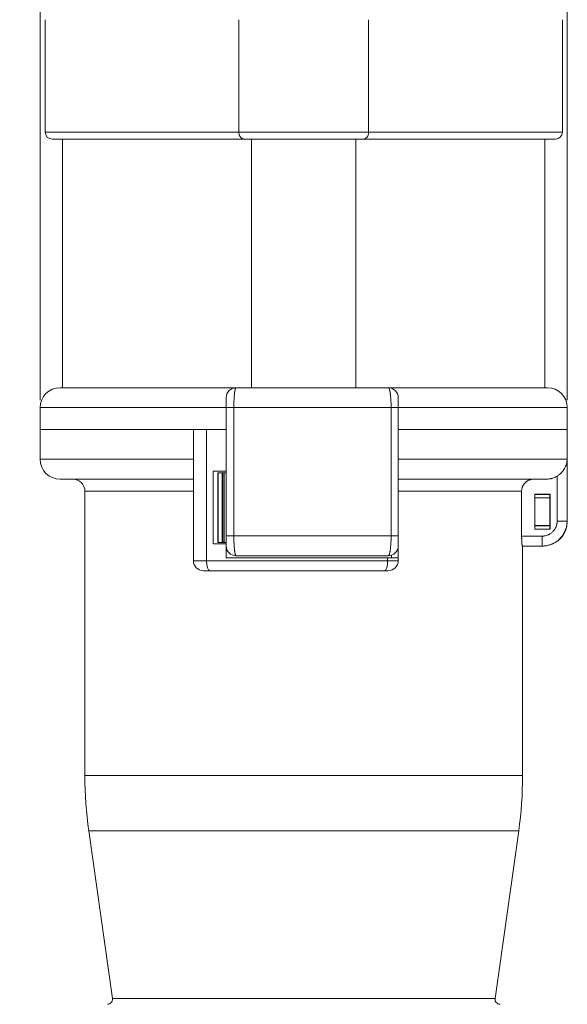
# Model space of a CAD drawing. Units: millimetres. Extents: x 0 to 420, y 0 to 297.
# Drawn here: x 90 to 145, y 137 to 236 of the extents above; entities that cross this region are included whole.
import ezdxf

# ---------------------------------------------------------------- set-up
doc = ezdxf.new("R2010")
doc.units = ezdxf.units.MM
doc.layers.add('1', color=7, linetype='Continuous', true_color=0xffffff)
doc.styles.add('Arial', font='Arial')
doc.dimstyles.get("Standard").update_dxf_attribs({"dimtxt": 0.18, "dimasz": 0.18, "dimexe": 0.18, "dimexo": 0.0625, "dimgap": 0.09, "dimtad": 0, "dimtih": 1, "dimtoh": 1, "dimdec": 4, "dimzin": 0, "dimdsep": 46, "dimtxsty": 'Standard', "dimcen": 0.09, "dimadec": 0, "dimazin": 0, "dimtfac": 1, "dimtdec": 4, "dimtofl": 0, "dimtmove": 0, "dimatfit": 3, "dimfxl": 0, "dimtolj": 1, "dimtzin": 0, "dimarcsym": 0})

# ---------------------------------------------------------------- blocks, each defined once
blk = doc.blocks.new('_U0')
at = {"layer": '1', "color": 18, "lineweight": 13}
for p, q in [((92.415, 197.335), (92.415, 266.1)), ((145.415, 197.335), (145.415, 266.1)), ((92.415, 264.6), (145.415, 264.6))]:
    blk.add_line(p, q, dxfattribs=at)
at = {"layer": '1', "color": 18, "lineweight": 18}
for points in [[(92.415, 264.6), (94.915, 265.086), (94.915, 264.114)], [(145.415, 264.6), (142.915, 264.114), (142.915, 265.086)]]:
    blk.add_solid(points, dxfattribs=at)
at = {"layer": '1', "color": 18, "linetype": 'Continuous', "lineweight": 13, "insert": (117.23, 265.222), "char_height": 2.5, "attachment_point": 7, "line_spacing_factor": 1.047437, "style": 'Arial'}
blk.add_mtext('\\fArial|b0|i0;\\W1.0000;53', dxfattribs=at)
blk = doc.blocks.new('_U1')
at = {"layer": '1', "color": 18, "lineweight": 13}
for p, q in [((118.165, 243.285), (56.299, 243.285)), ((57.799, 243.285), (57.799, 66.685)), ((103.099, 66.685), (56.299, 66.685))]:
    blk.add_line(p, q, dxfattribs=at)
at = {"layer": '1', "color": 18, "lineweight": 18}
for points in [[(57.799, 243.285), (58.285, 240.785), (57.313, 240.785)], [(57.799, 66.685), (57.313, 69.185), (58.285, 69.185)]]:
    blk.add_solid(points, dxfattribs=at)
at = {"layer": '1', "color": 18, "linetype": 'Continuous', "lineweight": 13, "insert": (57.422, 152.309), "char_height": 2.5, "attachment_point": 7, "rotation": 90, "line_spacing_factor": 1.047437, "style": 'Arial'}
blk.add_mtext('\\fArial|b0|i0;\\W1.0000;177', dxfattribs=at)

msp = doc.modelspace()

# ---------------------------------------------------------------- linework, layer by layer
at = {"layer": '1', "color": 155, "linetype": 'Continuous', "lineweight": 18}
for p, q in [((92.915, 235.585), (92.915, 224.285)), ((112.394, 224.285), (112.394, 235.585)), ((125.436, 224.285), (125.436, 235.585)), ((144.915, 224.285), (144.915, 235.585)), ((93.615, 223.585), (112.891, 223.585)), ((94.665, 223.585), (94.665, 198.585)), ((112.891, 223.585), (124.939, 223.585)), ((113.677, 198.585), (113.677, 223.585)), ((124.153, 198.585), (124.153, 223.585)), ((124.939, 223.585), (144.215, 223.585)), ((143.165, 198.585), (143.165, 223.585)), ((112.115, 198.585), (94.415, 198.585)), ((127.415, 198.585), (112.115, 198.585)), ((143.415, 198.585), (127.415, 198.585)), ((92.415, 196.585), (92.415, 194.385)), ((145.415, 194.385), (145.415, 196.585)), ((92.415, 194.385), (107.815, 194.385)), ((107.813, 194.385), (92.415, 194.385)), ((92.415, 194.385), (92.415, 191.385)), ((109.141, 194.385), (107.815, 194.385)), ((109.141, 194.385), (111.115, 194.385)), ((128.415, 194.385), (145.415, 194.385)), ((145.415, 194.385), (128.415, 194.385)), ((145.415, 185.161), (145.415, 194.385)), ((111.115, 190.185), (109.815, 190.185)), ((94.415, 189.385), (107.815, 189.385)), ((110.265, 190.035), (110.318, 190.035)), ((110.265, 183.035), (110.265, 190.035)), ((110.318, 190.035), (110.717, 190.035)), ((110.318, 183.035), (110.318, 190.035)), ((110.717, 190.035), (110.769, 190.035)), ((110.717, 183.035), (110.717, 190.035)), ((110.769, 190.035), (110.925, 190.035)), ((110.925, 190.035), (111.115, 190.035)), ((128.415, 189.385), (143.333, 189.385)), ((96.915, 188.185), (96.915, 159.581)), ((140.824, 183.661), (140.824, 188.185)), ((142.156, 187.861), (142.147, 187.87)), ((142.147, 184.352), (142.147, 187.87)), ((142.147, 187.87), (143.682, 187.87)), ((142.156, 187.52), (142.156, 187.861)), ((142.156, 187.861), (143.673, 187.861)), ((143.673, 187.52), (142.156, 187.52)), ((142.165, 187.511), (142.156, 187.52)), ((143.665, 187.511), (142.165, 187.511)), ((142.165, 187.511), (142.165, 184.711)), ((143.673, 187.52), (143.665, 187.511)), ((143.665, 184.711), (143.665, 187.511)), ((143.682, 187.87), (143.673, 187.861)), ((143.673, 187.861), (143.673, 187.52)), ((143.682, 187.87), (143.682, 184.352)), ((142.147, 184.352), (142.156, 184.361)), ((143.682, 184.352), (142.147, 184.352)), ((142.156, 184.702), (142.165, 184.711)), ((143.673, 184.702), (142.156, 184.702)), ((142.156, 184.361), (142.156, 184.702)), ((143.673, 184.361), (142.156, 184.361)), ((142.165, 184.711), (143.665, 184.711)), ((143.665, 184.711), (143.673, 184.702)), ((143.673, 184.702), (143.673, 184.361)), ((143.673, 184.361), (143.682, 184.352)), ((109.815, 182.885), (111.115, 182.885)), ((110.265, 183.035), (110.318, 183.035)), ((110.318, 183.035), (110.717, 183.035)), ((110.717, 183.035), (110.769, 183.035)), ((110.769, 183.035), (110.925, 183.035)), ((110.925, 183.035), (111.115, 183.035)), ((128.415, 182.684), (128.415, 181.485)), ((142.894, 182.661), (140.892, 182.661)), ((140.915, 159.581), (140.915, 182.661)), ((142.894, 182.661), (142.915, 182.661)), ((111.115, 181.485), (127.351, 181.485)), ((112.115, 181.685), (127.415, 181.685)), ((127.351, 181.485), (128.415, 181.485)), ((109.478, 180.185), (108.815, 180.185)), ((127.06, 180.185), (109.478, 180.185)), ((127.415, 180.185), (127.06, 180.185)), ((97.304, 154.014), (99.674, 137.155)), ((138.156, 137.155), (140.526, 154.014))]:
    msp.add_line(p, q, dxfattribs=at)
at = {"layer": '1', "color": 155, "linetype": 'Continuous', "lineweight": 13}
for p, q in [((92.915, 224.285), (112.394, 224.285)), ((112.394, 224.285), (125.436, 224.285)), ((125.436, 224.285), (144.915, 224.285)), ((111.115, 196.585), (92.415, 196.585)), ((111.115, 196.585), (111.888, 196.585)), ((127.698, 196.585), (128.415, 196.585)), ((145.415, 196.585), (128.415, 196.585)), ((92.415, 191.385), (107.815, 191.385)), ((128.415, 191.385), (145.395, 191.385)), ((145.395, 191.385), (145.395, 185.161)), ((110.769, 183.035), (110.769, 190.035)), ((110.925, 183.035), (110.925, 190.035)), ((144.395, 185.161), (144.395, 189.688)), ((96.915, 188.185), (107.815, 188.185)), ((140.824, 188.185), (128.415, 188.185)), ((144.395, 185.161), (145.395, 185.161)), ((145.395, 185.161), (145.415, 185.161)), ((111.115, 183.685), (111.888, 183.685)), ((127.698, 183.685), (128.415, 183.685)), ((140.824, 183.661), (142.894, 183.661)), ((127.351, 181.185), (109.141, 181.185)), ((127.748, 181.485), (127.748, 181.742)), ((118.915, 159.581), (96.915, 159.581)), ((140.915, 159.581), (118.915, 159.581)), ((118.915, 154.014), (97.304, 154.014)), ((140.526, 154.014), (118.915, 154.014)), ((118.915, 137.155), (99.674, 137.155)), ((138.156, 137.155), (118.915, 137.155))]:
    msp.add_line(p, q, dxfattribs=at)
at = {"layer": '1', "color": 155, "linetype": 'Continuous', "lineweight": 18}
for centre, radius, start, end in [((93.615, 224.285), 0.7, 180, 270), ((144.215, 224.285), 0.7, 270, 0), ((94.415, 196.585), 2, 90, 180), ((112.115, 197.585), 1, 90, 180), ((127.415, 197.585), 1, 0, 90), ((143.415, 196.585), 2, 0, 90), ((94.415, 191.385), 2, 180, 270), ((95.715, 188.185), 1.2, 0, 90), ((142.915, 185.161), 2.5, 270, 0), ((112.115, 182.685), 1, 180, 270), ((127.415, 182.685), 1, 270, 0), ((108.815, 181.185), 1, 180, 270), ((127.415, 181.185), 1, 270, 359.99999), ((136.916, 159.581), 40.001, 180, 188.00025), ((100.914, 159.581), 40.001, 351.99975, 0), ((99.179, 137.085), 0.5, 270, 8.00025), ((138.651, 137.085), 0.5, 171.99975, 270)]:
    msp.add_arc(centre, radius, start, end, dxfattribs=at)
at = {"layer": '1', "color": 155, "linetype": 'Continuous', "lineweight": 13}
for centre, ratio, start_param, end_param in [((142.894, 183.661), 0.000185, 4.712389, 6.283185), ((109.478, 181.185), 0.337037, 4.712389, 6.283185), ((127.06, 181.185), 0.29091, 0, 1.570796)]:
    msp.add_ellipse(centre, major_axis=(0, -1), ratio=ratio, start_param=start_param, end_param=end_param, dxfattribs=at)
at = {"layer": '1', "color": 155, "linetype": 'Continuous', "lineweight": 18}
for points, knots in [([(112.891, 223.585), (112.883, 223.585), (112.875, 223.585), (112.86, 223.586), (112.836, 223.589), (112.813, 223.593), (112.767, 223.605), (112.737, 223.617), (112.678, 223.649), (112.65, 223.669), (112.597, 223.717), (112.571, 223.745), (112.524, 223.808), (112.503, 223.843), (112.475, 223.9), (112.466, 223.919), (112.454, 223.95), (112.45, 223.961), (112.442, 223.982), (112.439, 223.993), (112.422, 224.048), (112.412, 224.093), (112.401, 224.164), (112.399, 224.187), (112.395, 224.236), (112.394, 224.261), (112.394, 224.285)], [0, 0, 0, 0, 0.03125, 0.03125, 0.0625, 0.125, 0.125, 0.25, 0.25, 0.375, 0.375, 0.5, 0.5, 0.625, 0.625, 0.6875, 0.6875, 0.71875, 0.71875, 0.75, 0.75, 0.875, 0.875, 0.9375, 0.9375, 1, 1, 1, 1]), ([(124.939, 223.585), (124.946, 223.585), (124.954, 223.585), (124.97, 223.586), (124.993, 223.589), (125.017, 223.593), (125.062, 223.605), (125.092, 223.617), (125.152, 223.649), (125.18, 223.669), (125.233, 223.717), (125.258, 223.745), (125.306, 223.808), (125.327, 223.843), (125.355, 223.9), (125.364, 223.919), (125.376, 223.95), (125.38, 223.961), (125.388, 223.982), (125.391, 223.993), (125.408, 224.048), (125.418, 224.093), (125.429, 224.164), (125.431, 224.187), (125.435, 224.236), (125.436, 224.261), (125.436, 224.285)], [0, 0, 0, 0, 0.03125, 0.03125, 0.0625, 0.125, 0.125, 0.25, 0.25, 0.375, 0.375, 0.5, 0.5, 0.625, 0.625, 0.6875, 0.6875, 0.71875, 0.71875, 0.75, 0.75, 0.875, 0.875, 0.9375, 0.9375, 1, 1, 1, 1]), ([(111.115, 197.585), (111.115, 197.585), (111.115, 197.579), (111.115, 197.563), (111.115, 197.56), (111.115, 197.552), (111.115, 197.548), (111.115, 197.534), (111.115, 197.523), (111.115, 197.486), (111.115, 197.456), (111.115, 197.411), (111.115, 197.402), (111.115, 197.383), (111.115, 197.353), (111.115, 197.32), (111.115, 197.285), (111.115, 197.273), (111.115, 197.249), (111.115, 197.212), (111.115, 197.147), (111.115, 197.091), (111.115, 197.047), (111.115, 197.033), (111.115, 197.003), (111.115, 196.987), (111.115, 196.911), (111.115, 196.848), (111.115, 196.751), (111.115, 196.718), (111.115, 196.652), (111.115, 196.618), (111.115, 196.585)], [0, 0, 0, 0, 0.125, 0.125, 0.15625, 0.15625, 0.1875, 0.1875, 0.25, 0.25, 0.375, 0.375, 0.40625, 0.40625, 0.4375, 0.5, 0.5, 0.53125, 0.53125, 0.5625, 0.625, 0.6875, 0.6875, 0.71875, 0.71875, 0.75, 0.75, 0.875, 0.875, 0.9375, 0.9375, 1, 1, 1, 1]), ([(128.415, 197.585), (128.415, 197.585), (128.415, 197.583), (128.415, 197.579), (128.415, 197.577), (128.415, 197.572), (128.415, 197.569), (128.415, 197.554), (128.415, 197.536), (128.415, 197.5), (128.415, 197.486), (128.415, 197.456), (128.415, 197.44), (128.415, 197.387), (128.415, 197.346), (128.415, 197.289), (128.415, 197.278), (128.415, 197.253), (128.415, 197.241), (128.415, 197.203), (128.415, 197.177), (128.415, 197.096), (128.415, 197.038), (128.415, 196.961), (128.415, 196.946), (128.415, 196.914), (128.415, 196.867), (128.415, 196.818), (128.415, 196.769), (128.415, 196.752), (128.415, 196.719), (128.415, 196.702), (128.415, 196.652), (128.415, 196.619), (128.415, 196.585)], [0, 0, 0, 0, 0.0625, 0.0625, 0.09375, 0.09375, 0.125, 0.125, 0.25, 0.25, 0.3125, 0.3125, 0.375, 0.375, 0.5, 0.5, 0.53125, 0.53125, 0.5625, 0.5625, 0.625, 0.625, 0.75, 0.75, 0.78125, 0.78125, 0.8125, 0.875, 0.875, 0.90625, 0.90625, 0.9375, 0.9375, 1, 1, 1, 1]), ([(111.115, 196.585), (111.115, 194.435), (111.115, 192.285), (111.115, 187.985), (111.115, 185.835), (111.115, 183.685)], [0, 0, 0, 0, 0.5, 0.5, 1, 1, 1, 1]), ([(128.415, 183.685), (128.415, 185.835), (128.415, 187.985), (128.415, 192.285), (128.415, 194.435), (128.415, 196.585)], [0, 0, 0, 0, 0.5, 0.5, 1, 1, 1, 1]), ([(144.395, 189.688), (144.436, 189.714), (144.476, 189.741), (144.554, 189.796), (144.591, 189.825), (144.663, 189.885), (144.698, 189.915), (144.749, 189.963), (144.766, 189.979), (144.799, 190.012), (144.815, 190.029), (144.893, 190.112), (144.949, 190.181), (145.052, 190.322), (145.098, 190.394), (145.181, 190.542), (145.216, 190.617), (145.278, 190.767), (145.303, 190.843), (145.346, 190.996), (145.362, 191.073), (145.38, 191.19), (145.384, 191.229), (145.389, 191.287), (145.392, 191.317), (145.393, 191.346), (145.394, 191.366), (145.394, 191.375), (145.395, 191.385)], [0, 0, 0, 0, 0.0625, 0.0625, 0.125, 0.125, 0.1875, 0.1875, 0.21875, 0.21875, 0.25, 0.25, 0.375, 0.375, 0.5, 0.5, 0.625, 0.625, 0.75, 0.75, 0.875, 0.875, 0.9375, 0.9375, 0.96875, 0.984375, 0.984375, 1, 1, 1, 1]), ([(140.824, 188.185), (140.824, 188.264), (140.832, 188.342), (140.855, 188.458), (140.864, 188.496), (140.882, 188.552), (140.888, 188.571), (140.901, 188.608), (140.908, 188.627), (140.946, 188.718), (140.983, 188.787), (141.038, 188.868), (141.049, 188.884), (141.073, 188.916), (141.085, 188.931), (141.123, 188.977), (141.15, 189.006), (141.233, 189.089), (141.293, 189.139), (141.376, 189.194), (141.393, 189.204), (141.427, 189.225), (141.478, 189.254), (141.567, 189.295), (141.64, 189.322), (141.697, 189.339), (141.716, 189.344), (141.754, 189.354), (141.774, 189.358), (141.871, 189.377), (141.949, 189.385), (142.029, 189.385)], [0, 0, 0, 0, 0.125, 0.125, 0.1875, 0.1875, 0.21875, 0.21875, 0.25, 0.25, 0.375, 0.375, 0.40625, 0.40625, 0.4375, 0.4375, 0.5, 0.5, 0.625, 0.625, 0.65625, 0.65625, 0.6875, 0.75, 0.8125, 0.8125, 0.84375, 0.84375, 0.875, 0.875, 1, 1, 1, 1]), ([(144.395, 189.688), (144.315, 189.638), (144.233, 189.595), (144.064, 189.52), (143.977, 189.488), (143.865, 189.456), (143.842, 189.45), (143.797, 189.439), (143.774, 189.434), (143.705, 189.419), (143.659, 189.411), (143.52, 189.392), (143.427, 189.385), (143.333, 189.385)], [0, 0, 0, 0, 0.25, 0.25, 0.5, 0.5, 0.5625, 0.5625, 0.625, 0.625, 0.75, 0.75, 1, 1, 1, 1]), ([(111.115, 183.685), (111.115, 183.618), (111.115, 183.552), (111.115, 183.453), (111.115, 183.421), (111.115, 183.358), (111.115, 183.296), (111.115, 183.237), (111.115, 183.179), (111.115, 183.15), (111.115, 183.069), (111.115, 183.019), (111.115, 182.95), (111.115, 182.928), (111.115, 182.887), (111.115, 182.867), (111.115, 182.814), (111.115, 182.784), (111.115, 182.747), (111.115, 182.736), (111.115, 182.718), (111.115, 182.71), (111.115, 182.691), (111.115, 182.685), (111.115, 182.685)], [0, 0, 0, 0, 0.125019, 0.125019, 0.187529, 0.187529, 0.250039, 0.312549, 0.312549, 0.375058, 0.375058, 0.500078, 0.500078, 0.562588, 0.562588, 0.625097, 0.625097, 0.750117, 0.750117, 0.812627, 0.812627, 0.875136, 0.875136, 1, 1, 1, 1]), ([(128.415, 183.685), (128.415, 183.617), (128.415, 183.551), (128.415, 183.453), (128.415, 183.421), (128.415, 183.373), (128.415, 183.357), (128.415, 183.326), (128.415, 183.31), (128.415, 183.234), (128.415, 183.176), (128.415, 183.094), (128.415, 183.068), (128.415, 183.017), (128.415, 182.969), (128.415, 182.926), (128.415, 182.895), (128.415, 182.886), (128.415, 182.866), (128.415, 182.857), (128.415, 182.812), (128.415, 182.783), (128.415, 182.746), (128.415, 182.736), (128.415, 182.722), (128.415, 182.718), (128.415, 182.71), (128.415, 182.707), (128.415, 182.691), (128.415, 182.685), (128.415, 182.685)], [0, 0, 0, 0, 0.12502, 0.12502, 0.18753, 0.18753, 0.218785, 0.218785, 0.25004, 0.25004, 0.375059, 0.375059, 0.437569, 0.437569, 0.500079, 0.562589, 0.562589, 0.593844, 0.593844, 0.625099, 0.625099, 0.750119, 0.750119, 0.812629, 0.812629, 0.843884, 0.843884, 0.875139, 0.875139, 1, 1, 1, 1]), ([(140.892, 182.661), (140.889, 182.661), (140.886, 182.667), (140.881, 182.686), (140.879, 182.694), (140.875, 182.713), (140.873, 182.725), (140.868, 182.762), (140.864, 182.793), (140.859, 182.838), (140.858, 182.847), (140.856, 182.867), (140.855, 182.877), (140.852, 182.908), (140.85, 182.93), (140.845, 182.999), (140.842, 183.05), (140.838, 183.118), (140.837, 183.132), (140.836, 183.16), (140.834, 183.203), (140.831, 183.277), (140.829, 183.338), (140.827, 183.385), (140.827, 183.401), (140.826, 183.433), (140.826, 183.449), (140.824, 183.529), (140.824, 183.595), (140.824, 183.661)], [0, 0, 0, 0, 0.125, 0.125, 0.1875, 0.1875, 0.25, 0.25, 0.375, 0.375, 0.40625, 0.40625, 0.4375, 0.4375, 0.5, 0.5, 0.625, 0.625, 0.65625, 0.65625, 0.6875, 0.75, 0.8125, 0.8125, 0.84375, 0.84375, 0.875, 0.875, 1, 1, 1, 1]), ([(128.415, 181.485), (128.415, 181.435), (128.415, 181.385), (128.415, 181.285), (128.415, 181.235), (128.415, 181.185)], [0, 0, 0, 0, 0.499999, 0.499999, 1, 1, 1, 1])]:
    msp.add_open_spline(points, degree=3, knots=knots, dxfattribs=at)
at = {"layer": '1', "color": 155, "linetype": 'Continuous', "lineweight": 13}
for points, knots in [([(112.115, 198.585), (112.099, 198.585), (112.084, 198.572), (112.066, 198.54), (112.062, 198.533), (112.055, 198.517), (112.051, 198.509), (112.04, 198.48), (112.033, 198.458), (112.013, 198.384), (112, 198.323), (111.984, 198.232), (111.981, 198.213), (111.975, 198.174), (111.973, 198.154), (111.964, 198.092), (111.959, 198.048), (111.951, 197.978), (111.948, 197.954), (111.943, 197.906), (111.941, 197.881), (111.934, 197.805), (111.925, 197.701), (111.918, 197.589), (111.913, 197.502), (111.911, 197.473), (111.908, 197.413), (111.906, 197.383), (111.9, 197.231), (111.895, 197.106), (111.891, 196.914), (111.89, 196.849), (111.889, 196.717), (111.888, 196.651), (111.888, 196.585)], [0, 0, 0, 0, 0.125, 0.125, 0.15625, 0.15625, 0.1875, 0.1875, 0.25, 0.25, 0.375, 0.375, 0.40625, 0.40625, 0.4375, 0.4375, 0.5, 0.5, 0.53125, 0.53125, 0.5625, 0.5625, 0.625, 0.6875, 0.6875, 0.71875, 0.71875, 0.75, 0.75, 0.875, 0.875, 0.9375, 0.9375, 1, 1, 1, 1]), ([(127.415, 198.585), (127.425, 198.585), (127.434, 198.582), (127.448, 198.572), (127.453, 198.568), (127.462, 198.559), (127.467, 198.553), (127.49, 198.521), (127.508, 198.484), (127.529, 198.422), (127.534, 198.409), (127.542, 198.381), (127.546, 198.367), (127.558, 198.32), (127.566, 198.287), (127.589, 198.179), (127.603, 198.097), (127.62, 197.982), (127.623, 197.958), (127.629, 197.91), (127.632, 197.885), (127.641, 197.809), (127.646, 197.757), (127.661, 197.595), (127.67, 197.48), (127.679, 197.327), (127.68, 197.296), (127.683, 197.234), (127.685, 197.203), (127.689, 197.108), (127.691, 197.044), (127.694, 196.947), (127.695, 196.914), (127.696, 196.849), (127.696, 196.816), (127.698, 196.717), (127.698, 196.651), (127.698, 196.585)], [0, 0, 0, 0, 0.0625, 0.0625, 0.09375, 0.09375, 0.125, 0.125, 0.25, 0.25, 0.28125, 0.28125, 0.3125, 0.3125, 0.375, 0.375, 0.5, 0.5, 0.53125, 0.53125, 0.5625, 0.5625, 0.625, 0.625, 0.75, 0.75, 0.78125, 0.78125, 0.8125, 0.8125, 0.875, 0.875, 0.90625, 0.90625, 0.9375, 0.9375, 1, 1, 1, 1]), ([(111.888, 196.585), (111.888, 195.918), (111.888, 195.252), (111.888, 191.918), (111.888, 189.252), (111.888, 185.618), (111.888, 184.652), (111.888, 183.685)], [0, 0, 0, 0, 0.155039, 0.155039, 0.775194, 0.775194, 1, 1, 1, 1]), ([(127.698, 196.585), (127.055, 196.585), (126.408, 196.585), (125.111, 196.585), (123.808, 196.585), (121.839, 196.585), (120.516, 196.585), (119.188, 196.585), (118.521, 196.585), (117.685, 196.585), (117.517, 196.585), (117.182, 196.585), (116.68, 196.585), (116.18, 196.585), (115.181, 196.585), (113.855, 196.585), (112.542, 196.585), (111.888, 196.585)], [0, 0, 0, 0, 0.125, 0.125, 0.25, 0.375, 0.5, 0.5, 0.625, 0.625, 0.65625, 0.65625, 0.6875, 0.75, 0.75, 0.875, 1, 1, 1, 1]), ([(127.698, 183.685), (127.698, 184.352), (127.698, 185.018), (127.698, 188.352), (127.698, 191.018), (127.698, 194.652), (127.698, 195.618), (127.698, 196.585)], [0, 0, 0, 0, 0.155039, 0.155039, 0.775194, 0.775194, 1, 1, 1, 1]), ([(142.894, 183.661), (142.943, 183.661), (142.993, 183.663), (143.067, 183.671), (143.091, 183.674), (143.14, 183.681), (143.164, 183.685), (143.284, 183.709), (143.378, 183.738), (143.491, 183.785), (143.514, 183.795), (143.558, 183.816), (143.58, 183.827), (143.646, 183.862), (143.688, 183.887), (143.809, 183.968), (143.885, 184.03), (144.025, 184.17), (144.087, 184.246), (144.169, 184.367), (144.194, 184.409), (144.229, 184.475), (144.24, 184.497), (144.261, 184.541), (144.271, 184.564), (144.318, 184.677), (144.347, 184.771), (144.371, 184.891), (144.375, 184.915), (144.382, 184.964), (144.385, 184.988), (144.393, 185.062), (144.395, 185.111), (144.395, 185.161)], [0, 0, 0, 0, 0.0625, 0.0625, 0.09375, 0.09375, 0.125, 0.125, 0.25, 0.25, 0.28125, 0.28125, 0.3125, 0.3125, 0.375, 0.375, 0.5, 0.5, 0.625, 0.625, 0.6875, 0.6875, 0.71875, 0.71875, 0.75, 0.75, 0.875, 0.875, 0.90625, 0.90625, 0.9375, 0.9375, 1, 1, 1, 1]), ([(145.395, 185.161), (145.395, 185.078), (145.39, 184.996), (145.378, 184.873), (145.373, 184.832), (145.361, 184.751), (145.354, 184.711), (145.33, 184.591), (145.29, 184.433), (145.235, 184.279), (145.188, 184.166), (145.172, 184.128), (145.145, 184.073), (145.136, 184.054), (145.118, 184.017), (145.07, 183.926), (144.976, 183.769), (144.83, 183.573), (144.72, 183.451), (144.604, 183.335), (144.543, 183.28), (144.417, 183.176), (144.286, 183.079), (144.146, 182.995), (144.038, 182.937), (144.001, 182.919), (143.927, 182.884), (143.889, 182.867), (143.776, 182.82), (143.622, 182.765), (143.464, 182.725), (143.344, 182.701), (143.304, 182.694), (143.223, 182.682), (143.182, 182.677), (143.098, 182.669), (143.056, 182.666), (143.013, 182.664)], [0, 0, 0, 0, 0.064436, 0.064436, 0.096654, 0.096654, 0.128872, 0.128872, 0.193308, 0.257744, 0.257744, 0.289962, 0.289962, 0.306071, 0.306071, 0.322181, 0.386617, 0.451053, 0.515489, 0.515489, 0.579925, 0.579925, 0.644361, 0.708797, 0.708797, 0.741015, 0.741015, 0.773233, 0.773233, 0.837669, 0.902105, 0.902105, 0.934324, 0.934324, 0.966542, 0.966542, 1, 1, 1, 1]), ([(111.888, 183.685), (111.888, 183.552), (111.89, 183.421), (111.893, 183.259), (111.894, 183.227), (111.896, 183.163), (111.897, 183.131), (111.9, 183.037), (111.905, 182.914), (111.911, 182.796), (111.916, 182.71), (111.918, 182.681), (111.922, 182.624), (111.924, 182.596), (111.934, 182.46), (111.943, 182.36), (111.959, 182.222), (111.964, 182.178), (111.973, 182.115), (111.976, 182.095), (111.981, 182.056), (111.984, 182.037), (112, 181.947), (112.013, 181.886), (112.03, 181.824), (112.034, 181.812), (112.041, 181.79), (112.044, 181.78), (112.055, 181.751), (112.062, 181.736), (112.084, 181.698), (112.099, 181.685), (112.115, 181.685)], [0, 0, 0, 0, 0.125, 0.125, 0.15625, 0.15625, 0.1875, 0.1875, 0.25, 0.3125, 0.3125, 0.34375, 0.34375, 0.375, 0.375, 0.5, 0.5, 0.5625, 0.5625, 0.59375, 0.59375, 0.625, 0.625, 0.75, 0.75, 0.78125, 0.78125, 0.8125, 0.8125, 0.875, 0.875, 1, 1, 1, 1]), ([(111.888, 183.685), (112.542, 183.685), (113.197, 183.685), (114.51, 183.685), (115.825, 183.685), (117.805, 183.685), (119.131, 183.685), (120.459, 183.685), (121.124, 183.685), (121.957, 183.685), (122.124, 183.685), (122.458, 183.685), (122.957, 183.685), (123.454, 183.685), (124.446, 183.685), (125.759, 183.685), (127.055, 183.685), (127.698, 183.685)], [0, 0, 0, 0, 0.125, 0.125, 0.25, 0.375, 0.5, 0.5, 0.625, 0.625, 0.65625, 0.65625, 0.6875, 0.75, 0.75, 0.875, 1, 1, 1, 1]), ([(127.698, 183.685), (127.698, 183.552), (127.696, 183.422), (127.691, 183.229), (127.689, 183.165), (127.685, 183.07), (127.684, 183.039), (127.68, 182.977), (127.679, 182.946), (127.67, 182.794), (127.662, 182.679), (127.649, 182.543), (127.646, 182.516), (127.641, 182.463), (127.638, 182.437), (127.629, 182.361), (127.617, 182.265), (127.603, 182.177), (127.593, 182.116), (127.589, 182.096), (127.582, 182.057), (127.578, 182.038), (127.559, 181.947), (127.542, 181.886), (127.517, 181.812), (127.508, 181.79), (127.494, 181.761), (127.49, 181.752), (127.481, 181.737), (127.476, 181.729), (127.453, 181.698), (127.434, 181.685), (127.415, 181.685)], [0, 0, 0, 0, 0.125, 0.125, 0.1875, 0.1875, 0.21875, 0.21875, 0.25, 0.25, 0.375, 0.375, 0.40625, 0.40625, 0.4375, 0.4375, 0.5, 0.5625, 0.5625, 0.59375, 0.59375, 0.625, 0.625, 0.75, 0.75, 0.8125, 0.8125, 0.84375, 0.84375, 0.875, 0.875, 1, 1, 1, 1]), ([(107.815, 181.185), (107.815, 181.185), (107.823, 181.185), (107.854, 181.185), (107.877, 181.185), (107.916, 181.185), (107.924, 181.185), (107.941, 181.185), (107.969, 181.185), (108, 181.185), (108.068, 181.185), (108.12, 181.185), (108.193, 181.185), (108.208, 181.185), (108.24, 181.185), (108.256, 181.185), (108.305, 181.185), (108.339, 181.185), (108.445, 181.185), (108.521, 181.185), (108.642, 181.185), (108.684, 181.185), (108.749, 181.185), (108.771, 181.185), (108.815, 181.185), (108.837, 181.185), (108.95, 181.185), (109.044, 181.185), (109.141, 181.185)], [0, 0, 0, 0, 0.125, 0.125, 0.25, 0.25, 0.28125, 0.28125, 0.3125, 0.375, 0.375, 0.5, 0.5, 0.53125, 0.53125, 0.5625, 0.5625, 0.625, 0.625, 0.75, 0.75, 0.8125, 0.8125, 0.84375, 0.84375, 0.875, 0.875, 1, 1, 1, 1]), ([(128.415, 181.185), (128.415, 181.185), (128.402, 181.185), (128.365, 181.185), (128.333, 181.185), (128.326, 181.185), (128.312, 181.185), (128.29, 181.185), (128.265, 181.185), (128.21, 181.185), (128.168, 181.185), (128.097, 181.185), (128.072, 181.185), (128.019, 181.185), (127.992, 181.185), (127.907, 181.185), (127.846, 181.185), (127.764, 181.185), (127.748, 181.185), (127.714, 181.185), (127.697, 181.185), (127.645, 181.185), (127.61, 181.185), (127.502, 181.185), (127.428, 181.185), (127.351, 181.185)], [0, 0, 0, 0, 0.125, 0.25, 0.25, 0.28125, 0.28125, 0.3125, 0.375, 0.375, 0.5, 0.5, 0.5625, 0.5625, 0.625, 0.625, 0.75, 0.75, 0.78125, 0.78125, 0.8125, 0.8125, 0.875, 0.875, 1, 1, 1, 1])]:
    msp.add_open_spline(points, degree=3, knots=knots, dxfattribs=at)
at = {"layer": '1', "color": 155, "linetype": 'Continuous', "lineweight": 18}
for points in [[(107.815, 181.185), (107.815, 185.585), (107.815, 189.985), (107.815, 194.385)], [(109.815, 182.885), (109.815, 185.318), (109.815, 187.752), (109.815, 190.185)], [(111.115, 182.684), (111.115, 182.284), (111.115, 181.885), (111.115, 181.485)], [(143.013, 182.664), (142.973, 182.662), (142.934, 182.661), (142.894, 182.661)]]:
    msp.add_open_spline(points, degree=3, dxfattribs=at)
at = {"layer": '1', "color": 155, "linetype": 'Continuous', "lineweight": 13}
for points in [[(109.141, 181.185), (109.141, 185.585), (109.141, 189.985), (109.141, 194.385)], [(127.351, 181.485), (127.351, 181.385), (127.351, 181.285), (127.351, 181.185)]]:
    msp.add_open_spline(points, degree=3, dxfattribs=at)

# ---------------------------------------------------------------- dimensions: what is measured, and where the dimension line sits
at = {"layer": '1', "color": 18, "linetype": 'Continuous', "lineweight": 13}
dim = msp.add_linear_dim(base=(145.415, 264.6), p1=(92.415, 194.385), p2=(145.415, 194.385), dimstyle='Standard', override={"dimtxt": 2.5, "dimasz": 2.5, "dimexe": 1.5, "dimexo": 0.75, "dimgap": 1.25, "dimtad": 1, "dimtih": 1, "dimtoh": 0, "dimdec": 2, "dimlfac": 1, "dimzin": 8, "dimdsep": 46, "dimlunit": 2, "dimtxsty": 'Arial', "dimsah": 1, "dimse1": 0, "dimse2": 0, "dimsd1": 0, "dimsd2": 0, "dimclrd": 18, "dimclre": 18, "dimclrt": 18, "dimtol": 0, "dimtm": -0.02, "dimtfac": 0.6, "dimtdec": 3, "dimtofl": 1, "dimtmove": 0, "dimtzin": 8, "dimlwd": 13, "dimlwe": 13}, dxfattribs=at)
dim.commit()
dim.dimension.update_dxf_attribs({"geometry": '_U0', "text_midpoint": (118.915, 264.6), "dimtype": 160})
dim = msp.add_linear_dim(base=(57.799, 66.685), p1=(118.915, 243.285), p2=(118.915, 66.685), angle=90, dimstyle='Standard', override={"dimtxt": 2.5, "dimasz": 2.5, "dimexe": 1.5, "dimexo": 0.75, "dimgap": 1.25, "dimtad": 1, "dimtih": 0, "dimtoh": 0, "dimdec": 0, "dimlfac": 1, "dimzin": 8, "dimdsep": 46, "dimlunit": 2, "dimtxsty": 'Arial', "dimsah": 1, "dimse1": 0, "dimse2": 0, "dimsd1": 0, "dimsd2": 0, "dimclrd": 18, "dimclre": 18, "dimclrt": 18, "dimtol": 0, "dimtm": -0.02, "dimtfac": 0.6, "dimtdec": 3, "dimtofl": 1, "dimtmove": 0, "dimtzin": 8, "dimlwd": 13, "dimlwe": 13}, dxfattribs=at)
dim.commit()
dim.dimension.update_dxf_attribs({"geometry": '_U1', "text_midpoint": (57.799, 154.985), "dimtype": 160})

doc.saveas('drawing.dxf')
